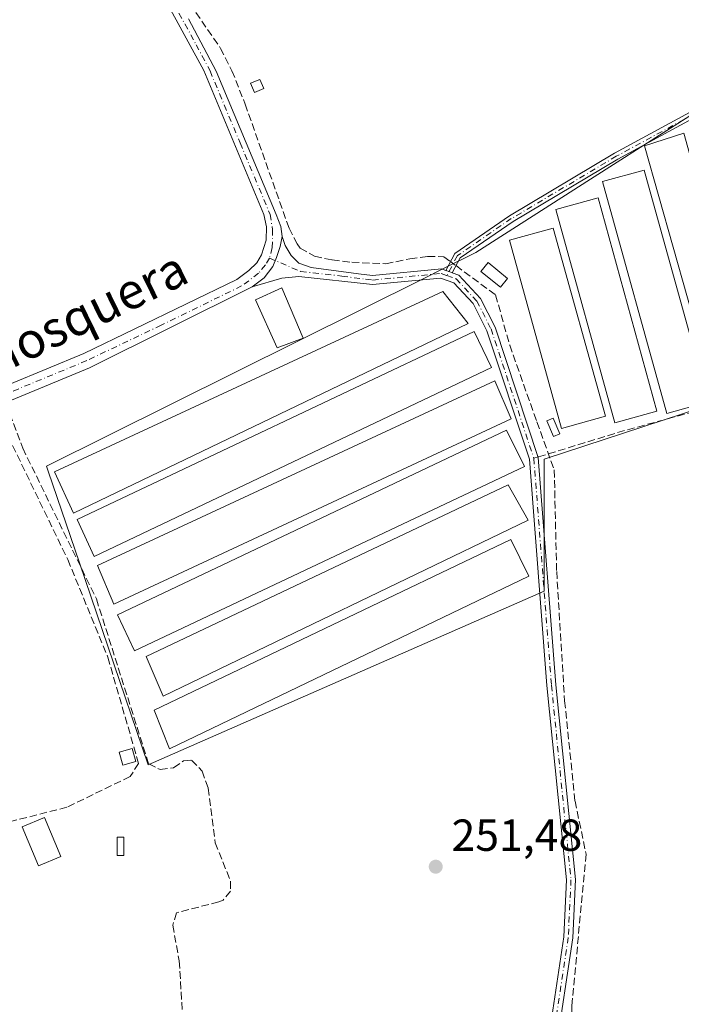
# Model space of a CAD drawing. Units: metres. Extents: x 618934 to 622421, y 4655411 to 4657783.
# Drawn here: x 619040 to 619187, y 4655731 to 4655951 of the extents above; entities that cross this region are included whole.
import ezdxf
from ezdxf.enums import TextEntityAlignment as Align

# ---------------------------------------------------------------- set-up
doc = ezdxf.new("R2010")
doc.units = ezdxf.units.M
doc.header["$MEASUREMENT"] = 0
doc.linetypes.add('DGN Style 3', pattern=[2.307223458686699, 1.648016756204785, -0.6592067024819142])
doc.linetypes.add('DGN Style 4', pattern=[2.6384748266838614, 1.318413404963828, -0.6592067024819142, 0.001648016756204785, -0.6592067024819142])
for name, color, linetype, lineweight in [('Camino Cxs', 7, 'Continuous', 0), ('Camino eje', 30, 'DGN Style 4', 13), ('Corriente artificial lineal', 4, 'DGN Style 3', 13), ('Corriente artificial lineal oculto', 135, 'DGN Style 4', 13), ('Cultivos herbáceos CxS', 92, 'Continuous', 0), ('Edificación Cxs', 1, 'Continuous', 13), ('Edificación ligera Cxs', 1, 'Continuous', 0), ('Huerta CxS', 92, 'Continuous', 0), ('Muro lineal', 1, 'DGN Style 3', 13), ('Núcleo urbano CxS', 7, 'Continuous', 0), ('Pista no pavimentada Cxs', 111, 'Continuous', 0), ('Pista no pavimentada eje', 91, 'DGN Style 4', 0), ('Punto de cota en terreno', 7, 'Continuous', 0), ('Rótulo de punto de cota en terreno', 7, 'Continuous', 0), ('Senda', 7, 'DGN Style 3', 0), ('Senda no paivmentada conexión', 7, 'DGN Style 3', 0), ('Texto cartográfico', 7, 'Continuous', 0)]:
    doc.layers.add(name, color=color, linetype=linetype, lineweight=lineweight)
doc.styles.add('Style-Arial', font='txt')

# ---------------------------------------------------------------- blocks, each defined once
blk = doc.blocks.new('*U20')
at = {"layer": 'Huerta CxS', "color": 92, "linetype": 'Continuous', "lineweight": 0}
blk.add_polyline3d([(619156.7465000004, 4655823.4179, 251.8071999999956), (619156.7462999999, 4655826.108100001, 251.7755000000034), (619156.7462999999, 4655852.851700001, 251.9407000000065), (619156.9760999996, 4655852.926700001, 251.9462000000058), (619200.7921000002, 4655867.246900001, 251.5783999999985), (619235.7534999996, 4655878.6733, 251.5994999999967), (619231.6249000002, 4655909.138699999, 251.8524000000034), (619218.7418999998, 4655946.296499999, 251.7786999999953), (619218.1974999999, 4655947.8663, 251.7299000000057), (619167.1162999999, 4655915.2545, 251.6787999999942), (619141.5541000003, 4655898.934900001, 251.8533000000025), (619134.0255000005, 4655895.1953, 251.9504000000015), (619129.9183, 4655893.153700001, 252.0387000000046), (619045.7244999995, 4655851.301899999, 251.837400000004), (619046.1168999998, 4655850.151699999, 251.8163000000059), (619053.0818999996, 4655829.731899999, 251.7482000000018), (619068.4451000001, 4655784.689900001, 251.8699999999953)], close=True, dxfattribs=at)
blk = doc.blocks.new('5PATER')
at = {"layer": 'Núcleo urbano CxS', "linetype": 'Continuous', "lineweight": 0}
h = blk.add_hatch(color=51, dxfattribs=at)
edge = h.paths.add_edge_path()
edge.add_ellipse((0, 0), major_axis=(-0.1095731443231308, -0.1110710700762829), ratio=0.9994222409660322, start_angle=0, end_angle=360)

msp = doc.modelspace()

# ---------------------------------------------------------------- linework, layer by layer
at = {"layer": 'Camino Cxs', "color": 7, "linetype": 'Continuous', "lineweight": 0, "extrusion": (0.3339443482422564, 0.942550726996309, 0.008905016326996336), "elevation": 4595175.964648469, "flags": 128}
msp.add_lwpolyline([(971282.3221330295, -40669.55955670828), (971281.5584046704, -40669.56585695808), (971280.7944877929, -40669.57965750528)], dxfattribs=at)
msp.add_lwpolyline([(971282.3221330295, -40669.55955670828), (971281.5584046704, -40669.56585695808), (971280.7944877929, -40669.57965750528)], dxfattribs=at)
at = {"layer": 'Camino Cxs', "color": 7, "linetype": 'Continuous', "lineweight": 0}
msp.add_polyline3d([(619136.2701000003, 4655894.4101, 252.149900000004), (619135.5499999998, 4655894.665100001, 252.1637000000046), (619134.8300999999, 4655894.920100001, 252.1699999999983), (619136.8201000001, 4655898.7301, 252.3417000000045), (619149.0201000003, 4655907.110099999, 252.5638000000035), (619172.4801000003, 4655921.040100001, 252.5960999999952), (619197.1201, 4655934.420100001, 252.6523000000016), (619211.1300999997, 4655943.700099999, 252.8151999999973), (619211.5450999998, 4655943.0701, 252.7740999999951), (619211.9600999998, 4655942.440099999, 252.7437000000064), (619200.3515, 4655934.739600001, 252.7448000000004), (619200.2500999998, 4655934.710100001, 252.742499999993), (619200.2588000001, 4655934.678099999, 252.7428999999975), (619197.9101, 4655933.120100001, 252.5295999999944), (619192.5519000003, 4655930.211999999, 252.8050999999978), (619189.6001000004, 4655929.300100001, 252.7375000000029), (619189.7701000003, 4655928.702299999, 252.7385999999969), (619173.2200999996, 4655919.720100001, 252.5108000000037), (619149.8300999999, 4655905.8301, 252.5521000000008), (619137.9901000002, 4655897.700099999, 252.2195999999967)], close=True, dxfattribs=at)
for points in [[(619134.8300999999, 4655894.920100001, 252.1699999999983), (619136.8201000001, 4655898.7301, 252.3417000000045), (619149.0201000003, 4655907.110099999, 252.5638000000035), (619172.4801000003, 4655921.040100001, 252.5960999999952), (619197.1201, 4655934.420100001, 252.6523000000016), (619211.1300999997, 4655943.700099999, 252.8151999999973), (619211.5450999998, 4655943.0701, 252.7740999999951), (619211.9600999998, 4655942.440099999, 252.7437000000064), (619200.3515, 4655934.739600001, 252.7448000000004)], [(619189.7701000003, 4655928.702299999, 252.7385999999969), (619173.2200999996, 4655919.720100001, 252.5108000000037), (619149.8300999999, 4655905.8301, 252.5521000000008), (619137.9901000002, 4655897.700099999, 252.2195999999967), (619136.2701000003, 4655894.4101, 252.149900000004)], [(619157.3300999999, 4655721.020099999, 251.8157999999967), (619161.1501000002, 4655746.270099999, 251.7902999999933), (619161.7401000002, 4655759.020099999, 251.6820000000007), (619157.3901000004, 4655802.340100001, 251.7078000000038), (619153.4700999996, 4655852.8201, 252.3478000000032), (619143.9901000002, 4655881.4801, 252.2118999999948), (619140.9001000002, 4655887.5101, 252.3108999999968), (619136.6001000004, 4655892.170100001, 252.1944999999978), (619133.6300999997, 4655893.220100001, 252.286300000007), (619118.4901000002, 4655891.770099999, 252.1652999999933), (619102.0043000003, 4655893.5869, 252.0752999999968), (619098.2106999997, 4655893.219500001, 252.3122000000003), (619091.5897000004, 4655891.281300001, 252.3334000000032), (619094.3016999997, 4655893.265699999, 252.2259999999951), (619096.2198999999, 4655895.779100001, 252.1564000000071), (619097.0799000004, 4655897.829700001, 252.0791999999929), (619097.8734999998, 4655900.277100001, 252.0764999999956), (619098.2889, 4655902.499100001, 252.0611000000063), (619099.0049000002, 4655900.485099999, 252.0516000000061), (619100.3331000004, 4655898.254699999, 252.0348999999987), (619102.0311000004, 4655896.569300001, 252.0240000000049), (619104.7801000001, 4655895.540100001, 252.0271999999968), (619115.3501000004, 4655894.130100001, 252.1391000000003), (619118.5000999998, 4655893.780099999, 252.1861000000063), (619133.8800999997, 4655895.2501, 252.1676000000007), (619134.8300999999, 4655894.920100001, 252.1699999999983), (619135.5499999998, 4655894.665100001, 252.1637000000046), (619136.2701000003, 4655894.4101, 252.149900000004), (619137.7301000003, 4655893.890100001, 252.1331999999966), (619142.5601000005, 4655888.670100001, 252.247000000003), (619145.8400999998, 4655882.2601, 251.974000000002), (619155.4401000004, 4655853.220100001, 252.1698999999935), (619159.3800999997, 4655802.520099999, 251.6799000000028), (619163.7401000002, 4655759.0701, 251.656799999997), (619163.1401000004, 4655746.0701, 251.7118999999948), (619159.3400999998, 4655720.9301, 251.7902999999933)], [(619091.5897000004, 4655891.281300001, 252.3334000000032), (619094.3016999997, 4655893.265699999, 252.2259999999951), (619096.2198999999, 4655895.779100001, 252.1564000000071), (619097.0799000004, 4655897.829700001, 252.0791999999929), (619097.8734999998, 4655900.277100001, 252.0764999999956), (619098.2889, 4655902.499100001, 252.0611000000063)], [(619098.2889, 4655902.499100001, 252.0611000000063), (619099.0049000002, 4655900.485099999, 252.0516000000061), (619100.3331000004, 4655898.254699999, 252.0348999999987), (619102.0311000004, 4655896.569300001, 252.0240000000049), (619104.7801000001, 4655895.540100001, 252.0271999999968), (619115.3501000004, 4655894.130100001, 252.1391000000003), (619118.5000999998, 4655893.780099999, 252.1861000000063), (619133.8800999997, 4655895.2501, 252.1676000000007), (619134.8300999999, 4655894.920100001, 252.1699999999983)], [(619181.6201, 4655614.670100001, 251.5412999999971), (619178.5900999998, 4655621.290100001, 251.6698000000033), (619172.6801000005, 4655647.4301, 251.6937000000034), (619171.4200999998, 4655674.0601, 251.6183000000019), (619170.4001000002, 4655677.9801, 251.7084000000032), (619161.2001, 4655699.2401, 251.4418000000005), (619158.1001000004, 4655709.6801, 251.9036000000051), (619157.3300999999, 4655721.020099999, 251.8157999999967), (619161.1501000002, 4655746.270099999, 251.7902999999933), (619161.7401000002, 4655759.020099999, 251.6820000000007), (619157.3901000004, 4655802.340100001, 251.7078000000038), (619153.4700999996, 4655852.8201, 252.3478000000032), (619143.9901000002, 4655881.4801, 252.2118999999948), (619140.9001000002, 4655887.5101, 252.3108999999968), (619136.6001000004, 4655892.170100001, 252.1944999999978), (619133.6300999997, 4655893.220100001, 252.286300000007), (619118.4901000002, 4655891.770099999, 252.1652999999933), (619102.0043000003, 4655893.5869, 252.0752999999968), (619098.2106999997, 4655893.219500001, 252.3122000000003), (619091.5897000004, 4655891.281300001, 252.3334000000032)], [(619136.2701000003, 4655894.4101, 252.149900000004), (619137.7301000003, 4655893.890100001, 252.1331999999966), (619142.5601000005, 4655888.670100001, 252.247000000003), (619145.8400999998, 4655882.2601, 251.974000000002), (619155.4401000004, 4655853.220100001, 252.1698999999935), (619159.3800999997, 4655802.520099999, 251.6799000000028), (619163.7401000002, 4655759.0701, 251.656799999997), (619163.1401000004, 4655746.0701, 251.7118999999948), (619159.3400999998, 4655720.9301, 251.7902999999933), (619160.0800999999, 4655710.040100001, 251.7915999999968), (619163.0900999998, 4655699.9301, 251.5388999999996), (619172.3000999996, 4655678.630100001, 251.644100000005), (619173.4001000002, 4655674.360099999, 251.5512000000017), (619174.6700999998, 4655647.700099999, 251.6034999999974), (619180.4901000002, 4655621.940099999, 251.6609999999928), (619183.3800999997, 4655615.640100001, 251.5694999999978)]]:
    msp.add_polyline3d(points, dxfattribs=at)
at = {"layer": 'Camino eje', "color": 30, "linetype": 'DGN Style 4', "lineweight": 13}
for points in [[(619211.5450999998, 4655943.0701, 252.7740999999951), (619197.5151000004, 4655933.770099999, 252.5657999999967), (619172.8501000004, 4655920.380100001, 252.547000000006), (619149.4250999996, 4655906.470100001, 252.5390000000043), (619137.4051000001, 4655898.215100001, 252.2802999999985), (619135.0815000003, 4655893.7685, 252.1987999999983)], [(619095.4791000001, 4655897.6709, 252.0391999999993), (619102.4700999996, 4655894.665100001, 252.0353999999934), (619111.6350999996, 4655893.655099999, 252.1178999999975), (619116.9200999998, 4655892.950099999, 252.1315000000032), (619118.4951, 4655892.7751, 252.1670000000013), (619133.7550999997, 4655894.235099999, 252.2244000000064), (619135.0815000003, 4655893.7685, 252.1987999999983)], [(619135.0815000003, 4655893.7685, 252.1987999999983), (619137.1651, 4655893.030099999, 252.1085000000021), (619141.7301000003, 4655888.090100001, 252.2486999999965), (619144.9151, 4655881.870100001, 252.0782999999938), (619154.4550999999, 4655853.020099999, 252.2511999999988)], [(619154.4550999999, 4655853.020099999, 252.2511999999988), (619158.3850999996, 4655802.4301, 251.6955000000016), (619162.7401000002, 4655759.045100001, 251.6779999999999), (619162.1451000003, 4655746.170100001, 251.7171999999992), (619158.3350999998, 4655720.975099999, 251.793399999995), (619159.0900999998, 4655709.860099999, 251.8524000000034), (619162.1451000003, 4655699.585100001, 251.4741999999969), (619171.3501000004, 4655678.3051, 251.6756000000023), (619172.4101, 4655674.210100001, 251.5780999999988), (619173.6750999996, 4655647.565099999, 251.648000000001), (619179.5401, 4655621.6151, 251.6687999999995), (619182.5000999998, 4655615.155099999, 251.5271999999968), (619190.3251, 4655603.190099999, 251.8531999999978), (619193.8151000004, 4655595.850099999, 251.9398999999976), (619196.5450999998, 4655587.4551, 251.8218000000052), (619196.8951000003, 4655583.7501, 251.6404000000039), (619199.6957, 4655546.5843, 252.1034999999974)]]:
    msp.add_polyline3d(points, dxfattribs=at)
at = {"layer": 'Corriente artificial lineal', "color": 4, "linetype": 'DGN Style 3', "lineweight": 13}
for points in [[(619069.8601000002, 4655974.2601, 252.2790999999997), (619067.9501, 4655973.6501, 252.3834999999963), (619067.9200999998, 4655971.850099999, 252.3975999999966), (619070.0401, 4655967.630100001, 252.3739999999962), (619076.0500999996, 4655957.2501, 252.4223000000056), (619077.7801000001, 4655954.350099999, 252.3966999999975), (619084.5701000001, 4655944.450099999, 252.3050999999978), (619087.1201, 4655939.450099999, 252.3077999999951), (619090.0601000005, 4655932.020099999, 252.366399999999), (619099.8501000004, 4655904.350099999, 252.0069999999978), (619101.6501000002, 4655900.8201, 251.905899999998), (619102.3601000002, 4655899.920100001, 251.9348999999929), (619105.5201000003, 4655898.0701, 251.9336000000039), (619109.4501, 4655897.2601, 251.8708999999944), (619113.8701, 4655896.7301, 251.8341999999975), (619121.4301000005, 4655896.4101, 251.752999999997), (619126.8300999999, 4655897.5101, 251.8469000000041), (619130.8000999996, 4655898.040100001, 251.8377000000037), (619134.4101, 4655897.9801, 251.8757000000041), (619135.8660000004, 4655896.9034, 251.9334999999992)], [(619137.0974000003, 4655895.9926, 251.9615000000049), (619145.9301000005, 4655889.460100001, 252.0427999999956), (619149.0701000001, 4655878.2601, 251.8580999999977), (619155.1401000004, 4655861.1501, 251.8142999999982), (619159.0100999996, 4655850.420100001, 251.8666999999987), (619159.5500999996, 4655827.790100001, 251.5749999999971), (619161.3300999999, 4655798.9001, 251.6799000000028), (619163.6401000004, 4655776.590100001, 251.5411000000022), (619166.1201, 4655764.7401, 251.5809000000008), (619162.9301000005, 4655730.9101, 251.5644000000029), (619163.0900999998, 4655712.600099999, 251.6153000000049), (619164.6901000004, 4655704.190099999, 251.3622999999934), (619166.9600999998, 4655696.770099999, 251.5639999999985), (619170.0301000001, 4655689.950099999, 251.3622000000032), (619174.4801000003, 4655682.300100001, 251.3562999999995), (619175.5000999998, 4655671.920100001, 251.2295000000013), (619175.9001000002, 4655648.590100001, 251.2896999999939), (619179.9401000004, 4655632.4901, 251.2372000000032), (619185.1101000002, 4655615.950099999, 251.4560000000056)], [(619010.3300999999, 4655852.1601, 251.9565000000002), (619032.9901000002, 4655862.4001, 251.9738999999972), (619036.2001, 4655863.540100001, 251.7871000000014), (619037.5800999999, 4655862.920100001, 251.6866000000009), (619040.4401000004, 4655855.300100001, 251.8065000000061), (619056.8800999997, 4655821.6501, 251.7174999999988), (619068.5401, 4655784.870100001, 251.8761999999988), (619071.1001000004, 4655783.630100001, 251.8601999999955), (619074.1001000004, 4655783.9801, 251.8512999999948), (619076.3201000001, 4655785.530099999, 251.8122000000003), (619078.1201, 4655785.700099999, 251.7692999999999), (619080.4700999996, 4655783.270099999, 251.6738999999943), (619081.8000999996, 4655779.460100001, 251.651199999993), (619083.3800999997, 4655767.280099999, 251.6490999999951), (619086.8201000001, 4655758.6501, 251.6322999999975), (619086.7801000001, 4655756.460100001, 251.6226000000024), (619085.1501000002, 4655754.4901, 251.587400000004), (619084.1700999998, 4655754.090100001, 251.5951000000059), (619074.7401000002, 4655751.6801, 251.5216999999975), (619073.9001000002, 4655748.9001, 251.4477999999945), (619075.3601000002, 4655740.9101, 251.4988000000012), (619076.1401000004, 4655728.340100001, 251.2501000000047)]]:
    msp.add_polyline3d(points, dxfattribs=at)
at = {"layer": 'Corriente artificial lineal oculto', "color": 135, "linetype": 'DGN Style 4', "lineweight": 13, "extrusion": (-0.0146951710448545, 0.01086922348538377, 0.9998329420102078), "elevation": 41759.56792958267, "flags": 128}
msp.add_lwpolyline([(619072.706323509, 4655718.030755234), (619073.9380020159, 4655717.119901428)], dxfattribs=at)
at = {"layer": 'Cultivos herbáceos CxS', "color": 92, "linetype": 'Continuous', "lineweight": 0}
msp.add_polyline3d([(619156.7465000004, 4655823.4179, 251.8071999999956), (619068.4451000001, 4655784.689900001, 251.8699999999953), (619053.0818999996, 4655829.731899999, 251.7482000000018), (619046.1168999998, 4655850.151699999, 251.8163000000059), (619045.7244999995, 4655851.301899999, 251.837400000004), (619129.9183, 4655893.153700001, 252.0387000000046), (619134.0255000005, 4655895.1953, 251.9504000000015), (619141.5541000003, 4655898.934900001, 251.8533000000025), (619167.1162999999, 4655915.2545, 251.6787999999942), (619218.1974999999, 4655947.8663, 251.7299000000057), (619218.7418999998, 4655946.296499999, 251.7786999999953), (619231.6249000002, 4655909.138699999, 251.8524000000034), (619235.7534999996, 4655878.6733, 251.5994999999967), (619200.7921000002, 4655867.246900001, 251.5783999999985), (619156.9760999996, 4655852.926700001, 251.9462000000058), (619156.7462999999, 4655852.851700001, 251.9407000000065), (619156.7462999999, 4655826.108100001, 251.7755000000034)], close=True, dxfattribs=at)
msp.add_polyline3d([(619068.4451000001, 4655784.689900001, 251.8699999999953), (619156.7465000004, 4655823.4179, 251.8071999999956), (619156.7462999999, 4655826.108100001, 251.7755000000034), (619156.7462999999, 4655852.851700001, 251.9407000000065), (619156.9760999996, 4655852.926700001, 251.9462000000058), (619200.7921000002, 4655867.246900001, 251.5783999999985), (619235.7534999996, 4655878.6733, 251.5994999999967), (619231.6249000002, 4655909.138699999, 251.8524000000034), (619218.7418999998, 4655946.296499999, 251.7786999999953), (619218.1974999999, 4655947.8663, 251.7299000000057), (619167.1162999999, 4655915.2545, 251.6787999999942), (619141.5541000003, 4655898.934900001, 251.8533000000025), (619134.0255000005, 4655895.1953, 251.9504000000015), (619129.9183, 4655893.153700001, 252.0387000000046), (619045.7244999995, 4655851.301899999, 251.837400000004), (619046.1168999998, 4655850.151699999, 251.8163000000059), (619053.0818999996, 4655829.731899999, 251.7482000000018), (619068.4451000001, 4655784.689900001, 251.8699999999953)], dxfattribs=at)
at = {"layer": 'Edificación Cxs', "color": 1, "linetype": 'Continuous', "lineweight": 13}
msp.add_polyline3d([(619048.9401000004, 4655764.2301, 252.6386000000057), (619043.9600999998, 4655762.1601, 252.7747999999993), (619040.3400999998, 4655770.840100001, 253.9593000000023), (619045.3201000001, 4655772.920100001, 254.2281999999978), (619048.9401000004, 4655764.2301, 252.6386000000057)], dxfattribs=at)
msp.add_3dface([(619048.9401000004, 4655764.2301, 254.2281999999978), (619043.9600999998, 4655762.1601, 254.2281999999978), (619040.3400999998, 4655770.840100001, 254.2281999999978), (619045.3201000001, 4655772.920100001, 254.2281999999978)], dxfattribs=at)
at = {"layer": 'Edificación ligera Cxs', "color": 1, "linetype": 'Continuous', "lineweight": 0}
for points in [[(619094.1901000004, 4655935.470100001, 253.6845999999932), (619092.1101000002, 4655934.640100001, 254.2681000000011), (619091.2801000001, 4655936.710100001, 254.3092000000034), (619093.3601000002, 4655937.540100001, 253.8056999999972), (619094.1901000004, 4655935.470100001, 253.6845999999932)], [(619203.7100999998, 4655868.890100001, 252.3736999999965), (619195.1001000004, 4655866.2401, 252.5485000000044), (619179.1201, 4655922.710100001, 252.1937999999937), (619187.9401000004, 4655925.550100001, 252.6024999999936), (619203.7100999998, 4655868.890100001, 252.3736999999965)], [(619193.4101, 4655865.610099999, 252.4260000000068), (619184.1201, 4655863.030099999, 251.9762999999948), (619169.7801000001, 4655914.7301, 252.6659000000073), (619179.0601000005, 4655917.3101, 252.4248999999982), (619193.4101, 4655865.610099999, 252.4260000000068)], [(619181.8701, 4655863.540100001, 251.9857000000048), (619172.4901000002, 4655860.950099999, 251.834600000002), (619159.4001000002, 4655908.5001, 252.0252000000037), (619168.7801000001, 4655911.0801, 252.5204999999987), (619181.8701, 4655863.540100001, 251.9857000000048)], [(619170.4401000004, 4655862.420100001, 252.2743000000046), (619160.6601, 4655859.700099999, 252.5255999999936), (619149.0201000003, 4655901.640100001, 252.5083000000013), (619158.7901, 4655904.360099999, 252.3512999999948), (619170.4401000004, 4655862.420100001, 252.2743000000046)], [(619148.6001000004, 4655893.130100001, 253.0271999999968), (619147.0100999996, 4655891.1601, 252.7804000000033), (619142.6501000002, 4655894.690099999, 252.5874999999942), (619144.2401000002, 4655896.6601, 252.3886999999959), (619148.6001000004, 4655893.130100001, 253.0271999999968)], [(619103.0100999996, 4655879.780099999, 253.0699000000022), (619097.2001, 4655877.690099999, 253.0083000000013), (619092.3901000004, 4655888.3301, 252.8573999999935), (619098.2100999998, 4655891.0101, 252.8472000000038), (619103.0100999996, 4655879.780099999, 253.0699000000022)], [(619139.7801000001, 4655883.120100001, 252.6925000000047), (619051.7701000003, 4655840.780099999, 252.883600000001), (619047.5500999996, 4655850.030099999, 254.2161000000051), (619134.1201, 4655890.190099999, 252.8755999999994), (619139.7801000001, 4655883.120100001, 252.6925000000047)], [(619144.9901000002, 4655873.280099999, 252.704700000002), (619056.3901000004, 4655831.140100001, 252.8062999999966), (619052.5500999996, 4655839.370100001, 252.7961000000068), (619141.1401000004, 4655881.3201, 252.6502999999939), (619144.9901000002, 4655873.280099999, 252.704700000002)], [(619149.3800999997, 4655861.8301, 252.4977999999974), (619060.7801000001, 4655820.5101, 252.7857999999979), (619057.1401000004, 4655829.140100001, 252.8062999999966), (619145.7301000003, 4655870.280099999, 252.616399999999), (619149.3800999997, 4655861.8301, 252.4977999999974)], [(619160.2401000002, 4655858.460100001, 252.3812000000034), (619158.8101000005, 4655857.870100001, 252.3672999999981), (619157.3601000002, 4655861.4001, 252.2703000000038), (619158.7901, 4655861.9901, 252.476800000004), (619160.2401000002, 4655858.460100001, 252.3812000000034)], [(619152.3901000004, 4655851.2301, 252.4777999999933), (619065.3901000004, 4655810.0701, 253.0239000000001), (619061.5500999996, 4655818.110099999, 252.7119999999995), (619148.3501000004, 4655859.2601, 252.7177999999985), (619152.3901000004, 4655851.2301, 252.4777999999933)], [(619153.1801000005, 4655839.2601, 252.6073000000033), (619071.7901, 4655800.0001, 253.2226999999984), (619067.9600999998, 4655808.8301, 253.1572000000015), (619148.7301000003, 4655847.100099999, 252.9921999999933), (619153.1801000005, 4655839.2601, 252.6073000000033)], [(619153.3701, 4655826.700099999, 253.0822999999946), (619073.1901000004, 4655788.210100001, 257.7820999999968), (619069.7500999998, 4655796.840100001, 252.6263999999938), (619149.3201000001, 4655834.940099999, 253.1420999999973), (619153.3701, 4655826.700099999, 253.0822999999946)], [(619065.6700999998, 4655785.380100001, 254.3361000000005), (619062.7600999996, 4655784.550100001, 253.6340999999957), (619061.9301000005, 4655787.460100001, 253.5481), (619064.8300999999, 4655788.290100001, 253.8601999999955), (619065.6700999998, 4655785.380100001, 254.3361000000005)], [(619062.9801000003, 4655764.4101, 251.713499999998), (619061.5201000003, 4655764.4001, 251.7063999999955), (619061.5201000003, 4655768.5601, 251.9965999999986), (619062.9700999996, 4655768.5601, 252.0037000000011), (619062.9801000003, 4655764.4101, 251.713499999998)]]:
    msp.add_polyline3d(points, dxfattribs=at)
for points in [[(619094.1901000004, 4655935.470100001, 254.3092000000034), (619092.1101000002, 4655934.640100001, 254.3092000000034), (619091.2801000001, 4655936.710100001, 254.3092000000034), (619093.3601000002, 4655937.540100001, 254.3092000000034)], [(619203.7100999998, 4655868.890100001, 252.6024999999936), (619195.1001000004, 4655866.2401, 252.6024999999936), (619179.1201, 4655922.710100001, 252.6024999999936), (619187.9401000004, 4655925.550100001, 252.6024999999936)], [(619193.4101, 4655865.610099999, 252.6659000000073), (619184.1201, 4655863.030099999, 252.6659000000073), (619169.7801000001, 4655914.7301, 252.6659000000073), (619179.0601000005, 4655917.3101, 252.6659000000073)], [(619181.8701, 4655863.540100001, 252.5204999999987), (619172.4901000002, 4655860.950099999, 252.5204999999987), (619159.4001000002, 4655908.5001, 252.5204999999987), (619168.7801000001, 4655911.0801, 252.5204999999987)], [(619170.4401000004, 4655862.420100001, 252.5255999999936), (619160.6601, 4655859.700099999, 252.5255999999936), (619149.0201000003, 4655901.640100001, 252.5255999999936), (619158.7901, 4655904.360099999, 252.5255999999936)], [(619148.6001000004, 4655893.130100001, 253.0271999999968), (619147.0100999996, 4655891.1601, 253.0271999999968), (619142.6501000002, 4655894.690099999, 253.0271999999968), (619144.2401000002, 4655896.6601, 253.0271999999968)], [(619103.0100999996, 4655879.780099999, 253.0699000000022), (619097.2001, 4655877.690099999, 253.0699000000022), (619092.3901000004, 4655888.3301, 253.0699000000022), (619098.2100999998, 4655891.0101, 253.0699000000022)], [(619139.7801000001, 4655883.120100001, 254.2161000000051), (619051.7701000003, 4655840.780099999, 254.2161000000051), (619047.5500999996, 4655850.030099999, 254.2161000000051), (619134.1201, 4655890.190099999, 254.2161000000051)], [(619144.9901000002, 4655873.280099999, 252.8062999999966), (619056.3901000004, 4655831.140100001, 252.8062999999966), (619052.5500999996, 4655839.370100001, 252.8062999999966), (619141.1401000004, 4655881.3201, 252.8062999999966)], [(619149.3800999997, 4655861.8301, 252.8062999999966), (619060.7801000001, 4655820.5101, 252.8062999999966), (619057.1401000004, 4655829.140100001, 252.8062999999966), (619145.7301000003, 4655870.280099999, 252.8062999999966)], [(619160.2401000002, 4655858.460100001, 252.476800000004), (619158.8101000005, 4655857.870100001, 252.476800000004), (619157.3601000002, 4655861.4001, 252.476800000004), (619158.7901, 4655861.9901, 252.476800000004)], [(619152.3901000004, 4655851.2301, 253.0239000000001), (619065.3901000004, 4655810.0701, 253.0239000000001), (619061.5500999996, 4655818.110099999, 253.0239000000001), (619148.3501000004, 4655859.2601, 253.0239000000001)], [(619153.1801000005, 4655839.2601, 253.2226999999984), (619071.7901, 4655800.0001, 253.2226999999984), (619067.9600999998, 4655808.8301, 253.2226999999984), (619148.7301000003, 4655847.100099999, 253.2226999999984)], [(619153.3701, 4655826.700099999, 257.7820999999968), (619073.1901000004, 4655788.210100001, 257.7820999999968), (619069.7500999998, 4655796.840100001, 257.7820999999968), (619149.3201000001, 4655834.940099999, 257.7820999999968)], [(619065.6700999998, 4655785.380100001, 254.3361000000005), (619062.7600999996, 4655784.550100001, 254.3361000000005), (619061.9301000005, 4655787.460100001, 254.3361000000005), (619064.8300999999, 4655788.290100001, 254.3361000000005)], [(619062.9801000003, 4655764.4101, 252.0037000000011), (619061.5201000003, 4655764.4001, 252.0037000000011), (619061.5201000003, 4655768.5601, 252.0037000000011), (619062.9700999996, 4655768.5601, 252.0037000000011)]]:
    msp.add_3dface(points, dxfattribs=at)
at = {"layer": 'Huerta CxS', "color": 92, "linetype": 'Continuous', "lineweight": 0}
msp.add_polyline3d([(619068.4451000001, 4655784.689900001, 251.8699999999953), (619156.7465000004, 4655823.4179, 251.8071999999956), (619156.7462999999, 4655826.108100001, 251.7755000000034), (619156.7462999999, 4655852.851700001, 251.9407000000065), (619156.9760999996, 4655852.926700001, 251.9462000000058), (619200.7921000002, 4655867.246900001, 251.5783999999985), (619235.7534999996, 4655878.6733, 251.5994999999967), (619231.6249000002, 4655909.138699999, 251.8524000000034), (619218.7418999998, 4655946.296499999, 251.7786999999953), (619218.1974999999, 4655947.8663, 251.7299000000057), (619167.1162999999, 4655915.2545, 251.6787999999942), (619141.5541000003, 4655898.934900001, 251.8533000000025), (619134.0255000005, 4655895.1953, 251.9504000000015), (619129.9183, 4655893.153700001, 252.0387000000046), (619045.7244999995, 4655851.301899999, 251.837400000004), (619046.1168999998, 4655850.151699999, 251.8163000000059), (619053.0818999996, 4655829.731899999, 251.7482000000018), (619068.4451000001, 4655784.689900001, 251.8699999999953)], dxfattribs=at)
at = {"layer": 'Muro lineal', "color": 1, "linetype": 'DGN Style 3', "lineweight": 13}
msp.add_polyline3d([(619037.1801000005, 4655857.9301, 255.9844000000012), (619050.4901000002, 4655830.440099999, 253.125199999995), (619059.4301000005, 4655808.640100001, 253.3690000000061), (619066.2901, 4655784.970100001, 254.5350000000035), (619064.4200999998, 4655782.0601, 254.1251000000047), (619050.3000999996, 4655775.200099999, 255.0844999999972), (619037.2200999996, 4655771.880100001, 253.9109999999928), (619034.3201000001, 4655771.040100001, 253.6560000000027), (619032.2401000002, 4655769.590100001, 253.3956000000035), (619030.7901, 4655766.4801, 253.0255999999936), (619027.0500999996, 4655766.0601, 252.1634999999951), (619014.3901000004, 4655754.4301, 252.0237999999954), (618997.7801000001, 4655746.530099999, 252.6263999999938)], dxfattribs=at)
at = {"layer": 'Pista no pavimentada Cxs', "color": 111, "linetype": 'Continuous', "lineweight": 0}
for points in [[(619006.9200999998, 4655855.520099999, 252.1101999999955), (619012.7500999998, 4655859.3101, 252.2001000000019), (619054.0701000001, 4655876.370100001, 252.4582999999984), (619088.2291000001, 4655892.9089, 252.0831999999937), (619090.8501000004, 4655894.880100001, 252.0895000000019), (619092.6744999997, 4655896.612700001, 252.0059000000037), (619093.7001, 4655898.4101, 252.0100999999995), (619094.7383000003, 4655901.692700001, 252.0792999999976), (619094.7911, 4655904.655900001, 252.1156000000047), (619094.2600999996, 4655907.370100001, 252.1676000000007), (619080.8501000004, 4655939.4901, 252.5532999999996), (619060.2500999998, 4655977.2401, 252.3901000000042)], [(619012.7500999998, 4655859.3101, 252.2001000000019), (619054.0701000001, 4655876.370100001, 252.4582999999984), (619088.2291000001, 4655892.9089, 252.0831999999937), (619090.8501000004, 4655894.880100001, 252.0895000000019), (619092.6744999997, 4655896.612700001, 252.0059000000037), (619093.7001, 4655898.4101, 252.0100999999995), (619094.7383000003, 4655901.692700001, 252.0792999999976), (619094.7911, 4655904.655900001, 252.1156000000047), (619094.2600999996, 4655907.370100001, 252.1676000000007), (619080.8501000004, 4655939.4901, 252.5532999999996), (619060.2500999998, 4655977.2401, 252.3901000000042)], [(619077.4301000005, 4655951.0101, 252.4881000000023), (619083.6001000004, 4655939.350099999, 252.9618999999948), (619097.0100999996, 4655907.4301, 252.0598999999929), (619098.0191000003, 4655904.708900001, 252.0599999999977), (619098.2889, 4655902.499100001, 252.0611000000063), (619097.8734999998, 4655900.277100001, 252.0764999999956), (619097.0799000004, 4655897.829700001, 252.0791999999929), (619096.2198999999, 4655895.779100001, 252.1564000000071), (619094.3016999997, 4655893.265699999, 252.2259999999951), (619091.5897000004, 4655891.281300001, 252.3334000000032), (619055.3701, 4655873.2301, 252.1319999999978), (619014.3400999998, 4655856.280099999, 252.3530000000028)], [(619077.4301000005, 4655951.0101, 252.4881000000023), (619083.6001000004, 4655939.350099999, 252.9618999999948), (619097.0100999996, 4655907.4301, 252.0598999999929), (619098.0191000003, 4655904.708900001, 252.0599999999977), (619098.2889, 4655902.499100001, 252.0611000000063)], [(619091.5897000004, 4655891.281300001, 252.3334000000032), (619094.3016999997, 4655893.265699999, 252.2259999999951), (619096.2198999999, 4655895.779100001, 252.1564000000071), (619097.0799000004, 4655897.829700001, 252.0791999999929), (619097.8734999998, 4655900.277100001, 252.0764999999956), (619098.2889, 4655902.499100001, 252.0611000000063)], [(619091.5897000004, 4655891.281300001, 252.3334000000032), (619055.3701, 4655873.2301, 252.1319999999978), (619014.3400999998, 4655856.280099999, 252.3530000000028), (619009.5500999996, 4655853.170100001, 252.2937999999995), (619008.3400999998, 4655850.340100001, 252.3871000000072), (619008.0900999998, 4655847.0701, 252.5421000000061), (619009.5201000003, 4655838.140100001, 253.306700000001), (619021.8501000004, 4655800.2401, 253.1787999999942), (619027.7901, 4655775.780099999, 253.0093000000052), (619027.3300999999, 4655769.2401, 252.190499999997), (619024.0500999996, 4655763.840100001, 252.1704999999929), (619018.8501000004, 4655759.170100001, 252.053700000004), (619012.7901, 4655755.290100001, 252.0146999999997), (618967.3201000001, 4655733.340100001, 251.9241000000038)]]:
    msp.add_polyline3d(points, dxfattribs=at)
at = {"layer": 'Pista no pavimentada eje', "color": 91, "linetype": 'DGN Style 4', "lineweight": 0}
for points in [[(619073.9901000002, 4655954.6875, 252.3249000000069), (619079.1401000004, 4655945.2501, 252.452099999995), (619082.2251000004, 4655939.420100001, 252.5791999999929), (619088.9301000005, 4655923.360099999, 252.9284000000043), (619095.6350999996, 4655907.4001, 252.1141000000061), (619096.1601, 4655904.017100001, 252.0878999999986), (619096.1140999999, 4655899.999299999, 252.0697999999975), (619095.4791000001, 4655897.6709, 252.0391999999993)], [(619095.4791000001, 4655897.6709, 252.0391999999993), (619094.5795, 4655896.136299999, 252.0859000000055), (619093.0449000001, 4655894.284299999, 252.1276999999973), (619089.2801000001, 4655891.450099999, 252.1784000000043), (619071.2950999998, 4655882.690099999, 252.1502999999939), (619054.7200999996, 4655874.800100001, 252.2783999999956), (619013.5450999998, 4655857.795100001, 252.0577000000048), (619008.2351000002, 4655854.345100001, 252.1548000000039), (619007.1467000004, 4655853.1667, 252.1110999999946)]]:
    msp.add_polyline3d(points, dxfattribs=at)
at = {"layer": 'Senda', "color": 7, "linetype": 'DGN Style 3', "lineweight": 0, "extrusion": (-0.1744323758945697, 0.6262070040160909, 0.7598935019862764), "elevation": 2807718.830175821, "flags": 128}
msp.add_lwpolyline([(-1845871.957657341, -3281783.027158871), (-1845809.636593448, -3281783.687110555), (-1845789.497226341, -3281782.99977626)], dxfattribs=at)
at = {"layer": 'Senda no paivmentada conexión', "color": 7, "linetype": 'DGN Style 3', "lineweight": 0, "extrusion": (0.07399920612423538, 0.0226944338099697, 0.9970000402041255), "elevation": 151730.380795832, "flags": 128}
msp.add_lwpolyline([(4269685.517362017, -1951175.806888762), (4269685.517362016, -1951174.80561013)], dxfattribs=at)

# ---------------------------------------------------------------- block references
at = {"layer": 'Huerta CxS', "color": 92, "linetype": 'Continuous', "lineweight": 0}
msp.add_blockref('*U20', (0, 0), dxfattribs=at)
at = {"layer": 'Punto de cota en terreno', "color": 7, "linetype": 'Continuous', "lineweight": 0, "xscale": 10, "yscale": 10, "zscale": 10}
msp.add_blockref('5PATER', (619132.5700000003, 4655761.939999999, 251.4799999999959), dxfattribs=at)

# ---------------------------------------------------------------- texts
at = {"layer": 'Rótulo de punto de cota en terreno', "color": 7, "linetype": 'Continuous', "lineweight": 0, "style": 'Style-Arial'}
msp.add_text('251,48', height=7.000000000000002, dxfattribs=at).set_placement((619136.0977999996, 4655765.467800001))
at = {"layer": 'Texto cartográfico', "color": 7, "linetype": 'Continuous', "lineweight": 0, "style": 'Style-Arial'}
msp.add_text('de Mosquera', height=8, rotation=26.02695823520711, dxfattribs=at).set_placement((619046.8147941122, 4655881.712651622), align=Align.MIDDLE_CENTER)

doc.saveas('drawing.dxf')
